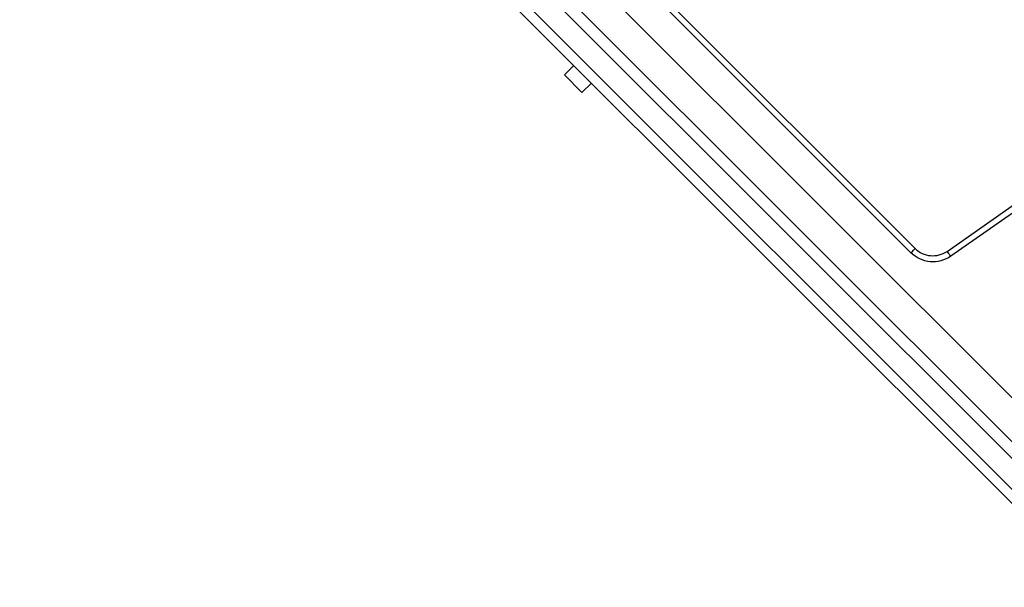
# Model space of a CAD drawing. Units: millimetres. Extents: x 21632 to 272009, y -47598 to 71564.
# Drawn here: x 155831 to 155989, y 33019 to 33110 of the extents above; entities that cross this region are included whole.
import ezdxf

# ---------------------------------------------------------------- set-up
doc = ezdxf.new("R2010")
doc.units = ezdxf.units.MM
doc.header["$LTSCALE"] = 100
doc.layers.add('.video', color=122, linetype='Continuous')
doc.layers.add('ATC - UPAD IV Panel', color=7, linetype='Continuous')

# ---------------------------------------------------------------- blocks, each defined once
blk = doc.blocks.new('UPAD IV Ground-Fly Beam 1m Plan View')
at = {"layer": '.video'}
blk.add_line((-495.5, 31.25), (41, 31.25), dxfattribs=at)
blk = doc.blocks.new('UPAD IV Panel Plan')
at = {"layer": 'ATC - UPAD IV Panel', "color": 0}
for p, q in [((-112.6, 35), (-112.6, 37.15)), ((-112.6, 37.15), (-108.6, 37.15)), ((-108.6, 35), (-108.6, 37.15)), ((-209, 35), (-0.05, 35)), ((-210.23, 33.4), (-0.05, 33.4)), ((-215.98, 29.9), (-4.1, 29.9)), ((-216.5, 23), (216.5, 23)), ((-183.03, 17.99), (-53.02, 17.99)), ((-53.01, 17.03), (-183.04, 17.03)), ((-49.07, 13.73), (-44.59, -11.71)), ((-43.38, -12.85), (-48.09, 13.87))]:
    blk.add_line(p, q, dxfattribs=at)
for points, knots in [([(-53.02, 17.99), (-53.01, 17.95), (-53.01, 17.63), (-53.01, 17.32), (-53.01, 17.03)], [0, 0, 0, 0, 0.113799, 1, 1, 1, 1]), ([(-48.09, 13.87), (-48.29, 14.99), (-49.53, 17.16), (-51.88, 17.99), (-53.02, 17.99)], [0, 0, 0, 0, 0.500021, 1, 1, 1, 1]), ([(-53.01, 17.03), (-52.1, 17.03), (-50.24, 16.34), (-49.24, 14.62), (-49.07, 13.73)], [0, 0, 0, 0, 0.499806, 1, 1, 1, 1]), ([(-49.07, 13.73), (-48.99, 13.74), (-48.71, 13.79), (-48.43, 13.84), (-48.24, 13.86)], [0, 0, 0, 0, 0.294895, 1, 1, 1, 1])]:
    blk.add_open_spline(points, degree=3, knots=knots, dxfattribs=at)

msp = doc.modelspace()

# ---------------------------------------------------------------- block references
at = {"layer": '.video', "xscale": -1, "rotation": 135.0000000000002}
for name, p in [('UPAD IV Ground-Fly Beam 1m Plan View', (156203.35, 32873.11)), ('UPAD IV Panel Plan', (156024.27, 33047.59))]:
    msp.add_blockref(name, p, dxfattribs=at)

doc.saveas('drawing.dxf')
